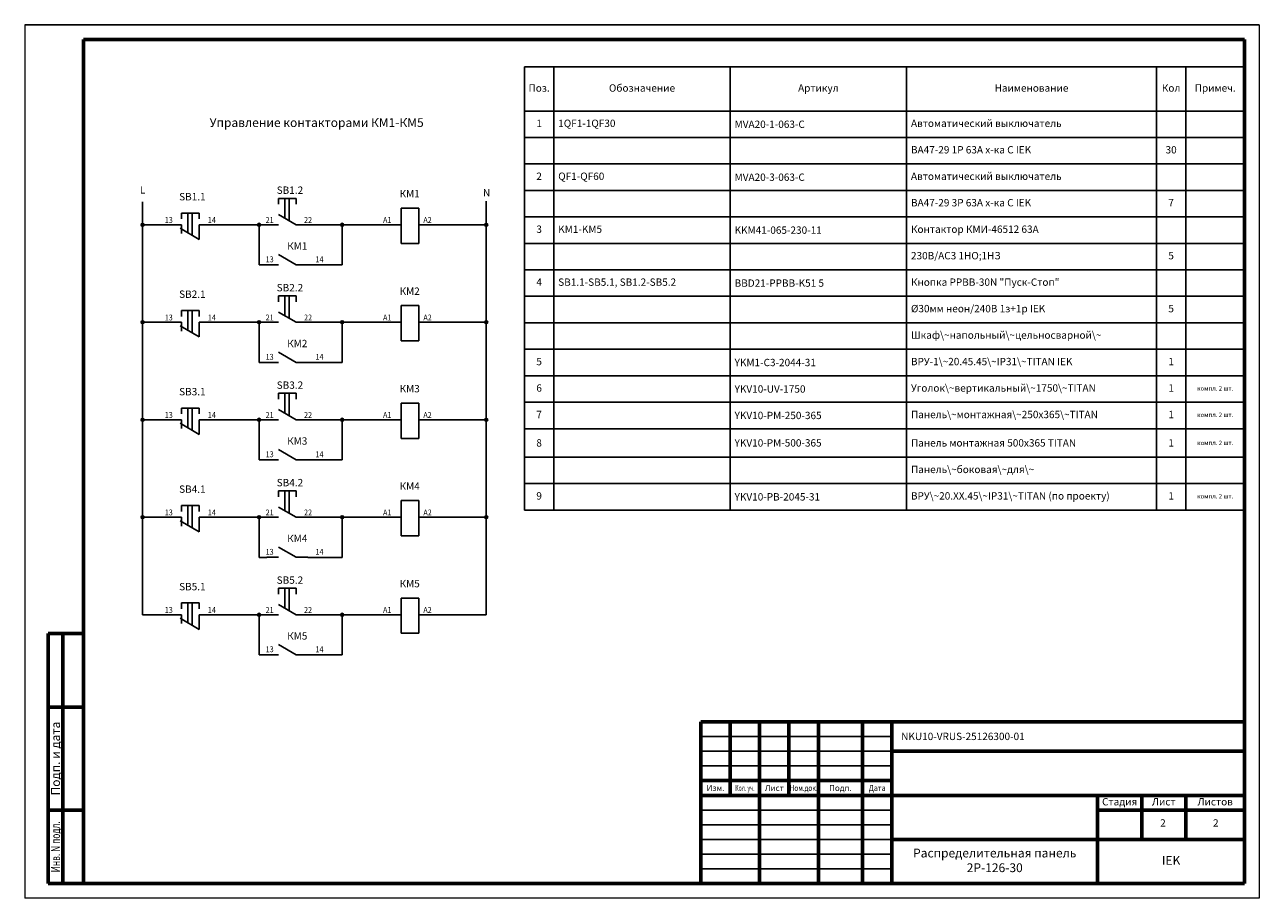
# Model space of a CAD drawing. Units: millimetres. Extents: x 60627 to 61480, y 13118 to 13415.
# Drawn here: x 61060 to 61480, y 13118 to 13415 of the extents above; entities that cross this region are included whole.
import ezdxf
from ezdxf.enums import TextEntityAlignment as Align

# ---------------------------------------------------------------- set-up
doc = ezdxf.new("R2010")
doc.units = ezdxf.units.MM
doc.linetypes.add('HIDDEN', pattern=[0.375, 0.25, -0.125])
doc.layers.add('Штамп', color=7, linetype='Continuous', lineweight=18)
doc.layers.add('Электрические линии', color=7, linetype='Continuous', lineweight=25)
doc.styles.add('GOST 2.304', font='CS_Gost2304.shx', dxfattribs={"oblique": 15, "height": 2.5})
doc.styles.get("Standard").update_dxf_attribs({"font": 'arial.ttf'})

# ---------------------------------------------------------------- blocks, each defined once
blk = doc.blocks.new('Кнопка закр')
for p, q in [((-604.99, -102.5), (-598.99, -102.5)), ((-604.99, -102.5), (-604.99, -104.5)), ((-598.99, -102.5), (-598.99, -104.5)), ((-604.99, -106.5), (-609, -106.5)), ((-598.99, -111.5), (-605.53, -107.68)), ((-604.99, -106.5), (-604.99, -109.5))]:
    blk.add_line(p, q)
for points in [[(-602.88, -102.5), (-602.88, -109.23)], [(-601.38, -102.5), (-601.38, -110.11)], [(-594.5, -106.5), (-598.99, -106.5), (-598.99, -106.5)]]:
    blk.add_lwpolyline(points)
at = {"ltscale": 100}
blk.add_lwpolyline([(-598.99, -106.5), (-598.99, -111.5)], dxfattribs=at)
at = {"oblique": 10}
for tag, p in [('ПРИМЕЧАНИЕ', (-597.92, -92.41)), ('ПОЗИЦИЯ', (-597.99, -95.98)), ('МАРКА', (-588.58, -100.22)), ('НОМ_ЗНАЧЕНИЕ', (-597.79, -104.22))]:
    blk.add_attdef(tag, p, '', height=3, dxfattribs=at)
blk = doc.blocks.new('Кнопка')
for p, q in [((-604.99, -97.51), (-598.99, -97.51)), ((-604.99, -97.51), (-604.99, -99.51)), ((-598.99, -97.51), (-598.99, -99.51)), ((-598.99, -106.5), (-604.99, -103.04)), ((-604.99, -106.5), (-609, -106.5))]:
    blk.add_line(p, q)
for points in [[(-602.88, -97.51), (-602.88, -104.25)], [(-601.38, -97.51), (-601.38, -105.12)], [(-594.5, -106.5), (-598.99, -106.5), (-598.99, -106.5)]]:
    blk.add_lwpolyline(points)
at = {"oblique": 10}
for tag, p in [('ПРИМЕЧАНИЕ', (-597.92, -92.41)), ('ПОЗИЦИЯ', (-597.99, -95.98)), ('МАРКА', (-588.58, -100.22)), ('НОМ_ЗНАЧЕНИЕ', (-597.79, -104.22))]:
    blk.add_attdef(tag, p, '', height=3, dxfattribs=at)
blk = doc.blocks.new('контактор гориз')
for p, q in [((-321.44, -117.54), (-315.44, -121.04)), ((-321.44, -121.04), (-325.44, -121.04)), ((-315.44, -121.04), (-311.44, -121.04))]:
    blk.add_line(p, q)
at = {"oblique": 10}
for tag, p in [('ПРИМЕЧАНИЕ', (-318.5, -124)), ('ПОЗИЦИЯ', (-318.5, -128)), ('МАРКА', (-308.5, -132)), ('НОМ_ЗНАЧЕНИЕ', (-318.5, -136))]:
    blk.add_attdef(tag, p, '', height=3, dxfattribs=at)
blk = doc.blocks.new('КМ Катушка')
at = {"ltscale": 100}
for p, q in [((27.02, 21.24), (21.02, 21.24)), ((21.02, 21.24), (21.02, 9.24)), ((27.02, 21.24), (27.02, 9.24)), ((21.02, 15.55), (15.02, 15.55)), ((27.02, 15.55), (33.02, 15.55)), ((21.02, 9.24), (27.02, 9.24))]:
    blk.add_line(p, q, dxfattribs=at)
at = {"oblique": 10}
for tag, p in [('ПОЗИЦИЯ', (30.34, 21.89)), ('МАРКА', (40.03, 16.87)), ('НОМ_ЗНАЧЕНИЕ', (29.6, 11.23)), ('ПРИМЕЧАНИЕ', (28.99, 6.09))]:
    blk.add_attdef(tag, p, '', height=3, dxfattribs=at)
blk = doc.blocks.new('*T17')
at = {"color": 0, "linetype": 'ByBlock', "lineweight": -2}
for p, q in [((0, 0), (245, 0)), ((0, 0), (0, -150.67)), ((10, 0), (10, -150.67)), ((70, 0), (70, -150.67)), ((130, 0), (130, -150.67)), ((215, 0), (215, -150.67)), ((225, 0), (225, -150.67)), ((245, 0), (245, -150.67)), ((0, -15), (245, -15)), ((0, -24), (245, -24)), ((0, -33), (245, -33)), ((0, -42), (245, -42)), ((0, -51), (245, -51)), ((0, -60), (245, -60)), ((0, -69), (245, -69)), ((0, -78), (245, -78)), ((0, -87), (245, -87)), ((0, -96), (245, -96)), ((0, -105), (245, -105)), ((0, -114), (245, -114)), ((0, -123), (245, -123)), ((0, -132.67), (245, -132.67)), ((0, -141.67), (245, -141.67)), ((0, -150.67), (245, -150.67))]:
    blk.add_line(p, q, dxfattribs=at)
at = {"color": 0, "style": 'GOST 2.304'}
for s, insert, char_height, width, attachment_point in [('Поз.', (5, -7.5), 2.5, 7, 5), ('Обозначение', (40, -7.5), 2.5, 57, 5), ('Артикул', (100, -7.5), 2.5, 57, 5), ('Наименование', (172.5, -7.5), 2.5, 82, 5), ('Кол', (220, -7.5), 2.5, 7, 5), ('Примеч.', (235, -7.5), 2.5, 17, 5), ('1', (5, -19.5), 2.5, 7, 5), ('1QF1-1QF30', (11.5, -19.5), 2.5, 57, 4), ('{\\C256;MVA20-1-063-C}', (71.5, -19.5), 2.5, 57, 4), ('Автоматический выключатель', (131.5, -19.5), 2.5, 82, 4), ('ВА47-29 1Р 63А х-ка С IEK', (131.5, -28.5), 2.5, 82, 4), ('30', (220, -28.5), 2.5, 7, 5), ('2', (5, -37.5), 2.5, 7, 5), ('QF1-QF60', (11.5, -37.5), 2.5, 57, 4), ('{\\C256;MVA20-3-063-C}', (71.5, -37.5), 2.5, 57, 4), ('Автоматический выключатель', (131.5, -37.5), 2.5, 82, 4), ('ВА47-29 3Р 63А х-ка С IEK', (131.5, -46.5), 2.5, 82, 4), ('7', (220, -46.5), 2.5, 7, 5), ('3', (5, -55.5), 2.5, 7, 5), ('KM1-KM5', (11.5, -55.5), 2.5, 57, 4), ('{\\C256;KKM41-065-230-11}', (71.5, -55.5), 2.5, 57, 4), ('Контактор КМИ-46512 63А ', (131.5, -55.5), 2.5, 82, 4), ('230В/АС3 1НО;1НЗ', (131.5, -64.5), 2.5, 82, 4), ('5', (220, -64.5), 2.5, 7, 5), ('4', (5, -73.5), 2.5, 7, 5), ('SB1.1-SB5.1, SB1.2-SB5.2', (11.5, -73.5), 2.5, 57, 4), ('{\\C256;BBD21-PPBB-K51 5}', (71.5, -73.5), 2.5, 57, 4), ('Кнопка РPВВ-30N "Пуск-Стоп" ', (131.5, -73.5), 2.5, 82, 4), ('Ø30мм неон/240В 1з+1р IEK', (131.5, -82.5), 2.5, 82, 4), ('5', (220, -82.5), 2.5, 7, 5), ('Шкаф\\~напольный\\~цельносварной\\~', (131.5, -91.5), 2.5, 82, 4), ('5', (5, -100.5), 2.5, 7, 5), ('{\\C256;YKM1-C3-2044-31}', (71.5, -100.5), 2.5, 57, 4), ('ВРУ-1\\~20.45.45\\~IP31\\~TITAN IEK', (131.5, -100.5), 2.5, 82, 4), ('1', (220, -100.5), 2.5, 7, 5), ('6', (5, -109.5), 2.5, 7, 5), ('{\\C256;YKV10-UV-1750}', (71.5, -109.5), 2.5, 57, 4), ('Уголок\\~вертикальный\\~1750\\~TITAN', (131.5, -109.5), 2.5, 82, 4), ('1', (220, -109.5), 2.5, 7, 5), ('компл. 2 шт.', (235, -109.5), 1.5, 17, 5), ('7', (5, -118.5), 2.5, 7, 5), ('{\\C256;YKV10-PM-250-365}', (71.5, -118.5), 2.5, 57, 4), ('Панель\\~монтажная\\~250x365\\~TITAN', (131.5, -118.5), 2.5, 82, 4), ('1', (220, -118.5), 2.5, 7, 5), ('компл. 2 шт.', (235, -118.5), 1.5, 17, 5), ('{\\C256;8', (5, -127.83), 2.5, 7, 5), ('{\\C256;YKV10-PM-500-365}', (71.5, -127.83), 2.5, 57, 4), ('{\\C256;Панель\\~монтажная\\~500x365\\~TITAN}', (131.5, -127.83), 2.5, 82, 4), ('{\\C256;1}', (220, -127.83), 2.5, 7, 5), ('{\\C256;компл. 2 шт.}', (235, -127.83), 1.5, 17, 5), ('Панель\\~боковая\\~для\\~', (131.5, -137.17), 2.5, 82, 4), ('9', (5, -146.17), 2.5, 7, 5), ('{\\C256;YKV10-PB-2045-31}', (71.5, -146.17), 2.5, 57, 4), ('ВРУ\\~20.ХХ.45\\~IP31\\~TITAN (по проекту)', (131.5, -146.17), 2.5, 82, 4), ('1', (220, -146.17), 2.5, 7, 5), ('компл. 2 шт.', (235, -146.17), 1.5, 17, 5)]:
    blk.add_mtext(s, dxfattribs=dict(at, insert=insert, char_height=char_height, width=width, attachment_point=attachment_point))

msp = doc.modelspace()

# ---------------------------------------------------------------- hatches: boundary and pattern name
h = msp.add_hatch(color=256)
edge = h.paths.add_edge_path()
edge.add_arc((61100.268, 13347.202), 0.5, 0, 360)
h = msp.add_hatch(color=256)
edge = h.paths.add_edge_path()
edge.add_arc((61139.915, 13347.202), 0.5, 0, 360)
h = msp.add_hatch(color=256)
edge = h.paths.add_edge_path()
edge.add_arc((61168.172, 13347.202), 0.5, 0, 360)
h = msp.add_hatch(color=256)
edge = h.paths.add_edge_path()
edge.add_arc((61217.206, 13347.202), 0.5, 0, 360)
h = msp.add_hatch(color=256)
edge = h.paths.add_edge_path()
edge.add_arc((61100.268, 13314.059), 0.5, 0, 360)
h = msp.add_hatch(color=256)
edge = h.paths.add_edge_path()
edge.add_arc((61139.915, 13314.059), 0.5, 0, 360)
h = msp.add_hatch(color=256)
edge = h.paths.add_edge_path()
edge.add_arc((61168.172, 13314.059), 0.5, 0, 360)
h = msp.add_hatch(color=256)
edge = h.paths.add_edge_path()
edge.add_arc((61217.206, 13314.059), 0.5, 0, 360)
h = msp.add_hatch(color=256)
edge = h.paths.add_edge_path()
edge.add_arc((61100.268, 13280.917), 0.5, 0, 360)
h = msp.add_hatch(color=256)
edge = h.paths.add_edge_path()
edge.add_arc((61139.915, 13280.917), 0.5, 0, 360)
h = msp.add_hatch(color=256)
edge = h.paths.add_edge_path()
edge.add_arc((61168.172, 13280.917), 0.5, 0, 360)
h = msp.add_hatch(color=256)
edge = h.paths.add_edge_path()
edge.add_arc((61217.206, 13280.917), 0.5, 0, 360)
h = msp.add_hatch(color=256)
edge = h.paths.add_edge_path()
edge.add_arc((61100.268, 13247.774), 0.5, 0, 360)
h = msp.add_hatch(color=256)
edge = h.paths.add_edge_path()
edge.add_arc((61139.915, 13247.774), 0.5, 0, 360)
h = msp.add_hatch(color=256)
edge = h.paths.add_edge_path()
edge.add_arc((61168.172, 13247.774), 0.5, 0, 360)
h = msp.add_hatch(color=256)
edge = h.paths.add_edge_path()
edge.add_arc((61217.206, 13247.774), 0.5, 0, 360)
h = msp.add_hatch(color=256)
edge = h.paths.add_edge_path()
edge.add_arc((61139.915, 13214.631), 0.5, 0, 360)
h = msp.add_hatch(color=256)
edge = h.paths.add_edge_path()
edge.add_arc((61168.172, 13214.631), 0.5, 0, 360)

# ---------------------------------------------------------------- linework, layer by layer
at = {"ltscale": 100}
msp.add_line((61480.178, 13415.229), (61060.178, 13415.229), dxfattribs=at)
for p, q in [((61168.172, 13347.202), (61182.303, 13347.201)), ((61200.303, 13347.202), (61217.206, 13347.202)), ((61168.172, 13314.059), (61182.303, 13314.058)), ((61200.303, 13314.059), (61217.206, 13314.059)), ((61168.172, 13280.917), (61182.303, 13280.916)), ((61200.303, 13280.917), (61217.206, 13280.917)), ((61168.172, 13247.774), (61182.303, 13247.773)), ((61200.303, 13247.774), (61217.206, 13247.774)), ((61168.172, 13214.631), (61182.303, 13214.631)), ((61200.303, 13214.631), (61217.206, 13214.631))]:
    msp.add_line(p, q)
for points in [[(61100.268, 13355.033), (61100.268, 13214.631)], [(61217.206, 13355.226), (61217.206, 13214.631)], [(61109.566, 13347.202), (61100.268, 13347.202)], [(61120.415, 13347.202), (61142.532, 13347.202)], [(61139.915, 13347.202), (61139.915, 13333.574)], [(61157.032, 13347.202), (61168.172, 13347.202)], [(61168.172, 13347.202), (61168.172, 13333.574)], [(61142.532, 13333.574), (61139.915, 13333.574)], [(61156.532, 13333.574), (61168.172, 13333.574)], [(61109.566, 13314.059), (61100.268, 13314.059)], [(61120.415, 13314.059), (61142.532, 13314.059)], [(61139.915, 13314.059), (61139.915, 13300.431)], [(61157.032, 13314.059), (61168.172, 13314.059)], [(61168.172, 13314.059), (61168.172, 13300.431)], [(61142.532, 13300.431), (61139.915, 13300.431)], [(61156.532, 13300.431), (61168.172, 13300.431)], [(61109.566, 13280.917), (61100.268, 13280.917)], [(61120.415, 13280.917), (61142.532, 13280.917)], [(61139.915, 13280.917), (61139.915, 13267.289)], [(61157.032, 13280.917), (61168.172, 13280.917)], [(61168.172, 13280.917), (61168.172, 13267.289)], [(61142.532, 13267.289), (61139.915, 13267.289)], [(61156.532, 13267.289), (61168.172, 13267.289)], [(61109.566, 13247.774), (61100.268, 13247.774)], [(61120.415, 13247.774), (61142.532, 13247.774)], [(61139.915, 13247.774), (61139.915, 13234.146)], [(61157.032, 13247.774), (61168.172, 13247.774)], [(61168.172, 13247.774), (61168.172, 13234.146)], [(61142.532, 13234.146), (61139.915, 13234.146)], [(61156.532, 13234.146), (61168.172, 13234.146)], [(61109.566, 13214.631), (61100.268, 13214.631)], [(61120.415, 13214.631), (61142.532, 13214.631)], [(61139.915, 13214.631), (61139.915, 13201.004)], [(61157.032, 13214.631), (61168.172, 13214.631)], [(61168.172, 13214.631), (61168.172, 13201.004)], [(61142.532, 13201.004), (61139.915, 13201.004)], [(61156.532, 13201.004), (61168.172, 13201.004)]]:
    msp.add_lwpolyline(points, dxfattribs=at)
for centre in [(61100.268, 13347.202), (61139.915, 13347.202), (61168.172, 13347.202), (61217.206, 13347.202), (61217.206, 13347.202), (61100.268, 13314.059), (61139.915, 13314.059), (61168.172, 13314.059), (61217.206, 13314.059), (61217.206, 13314.059), (61100.268, 13280.917), (61139.915, 13280.917), (61168.172, 13280.917), (61217.206, 13280.917), (61217.206, 13280.917), (61100.268, 13247.774), (61139.915, 13247.774), (61168.172, 13247.774), (61217.206, 13247.774), (61217.206, 13247.774), (61139.915, 13214.631), (61168.172, 13214.631)]:
    msp.add_circle(centre, 0.5, dxfattribs=at)
for centre in [(61100.268, 13347.202), (61139.915, 13347.202), (61168.172, 13347.202), (61217.206, 13347.202), (61100.268, 13314.059), (61139.915, 13314.059), (61168.172, 13314.059), (61217.206, 13314.059), (61100.268, 13280.917), (61139.915, 13280.917), (61168.172, 13280.917), (61217.206, 13280.917), (61100.268, 13247.774), (61139.915, 13247.774), (61168.172, 13247.774), (61217.206, 13247.774), (61139.915, 13214.631), (61168.172, 13214.631)]:
    msp.add_circle(centre, 0.5)
at = {"layer": 'Штамп', "ltscale": 0.083333}
for p, q in [((61060.178, 13415.229), (61060.178, 13118.229)), ((61060.178, 13415.229), (61480.178, 13415.229)), ((61480.178, 13415.229), (61480.178, 13118.229)), ((61480.178, 13118.229), (61060.178, 13118.229))]:
    msp.add_line(p, q, dxfattribs=at)
at = {"layer": 'Штамп', "lineweight": 60, "ltscale": 0.083333}
for p, q in [((61475.178, 13410.229), (61080.178, 13410.229)), ((61080.178, 13410.229), (61080.178, 13123.229)), ((61475.178, 13123.229), (61475.178, 13410.229)), ((61068.178, 13123.229), (61473.085, 13123.229))]:
    msp.add_line(p, q, dxfattribs=at)
at = {"layer": 'Штамп', "linetype": 'Continuous', "lineweight": 60}
for p, q in [((61068.178, 13123.229), (61068.178, 13208.229)), ((61068.178, 13208.229), (61080.178, 13208.229)), ((61073.178, 13123.229), (61073.178, 13208.229)), ((61068.178, 13183.229), (61080.178, 13183.229)), ((61068.178, 13148.229), (61080.178, 13148.229)), ((61080.178, 13123.229), (61068.178, 13123.229))]:
    msp.add_line(p, q, dxfattribs=at)
at = {"layer": 'Штамп', "linetype": 'Continuous', "lineweight": 60, "ltscale": 0.5}
for p, q in [((61290.178, 13178.229), (61475.178, 13178.229)), ((61290.178, 13123.229), (61290.178, 13178.229)), ((61300.178, 13178.229), (61300.178, 13153.229)), ((61310.178, 13178.229), (61310.178, 13123.229)), ((61320.178, 13178.229), (61320.178, 13153.229)), ((61330.178, 13178.229), (61330.178, 13123.229)), ((61345.178, 13178.229), (61345.178, 13123.229)), ((61355.178, 13123.229), (61355.178, 13178.219)), ((61475.178, 13123.229), (61475.178, 13178.229)), ((61355.178, 13168.229), (61475.178, 13168.229)), ((61290.178, 13158.229), (61355.178, 13158.229)), ((61290.178, 13153.229), (61475.178, 13153.229)), ((61425.178, 13123.229), (61425.178, 13153.229)), ((61425.178, 13153.229), (61425.178, 13123.229)), ((61440.178, 13153.229), (61440.178, 13138.229)), ((61455.178, 13153.229), (61455.178, 13138.229)), ((61425.178, 13148.229), (61475.178, 13148.229)), ((61355.178, 13138.229), (61475.178, 13138.229)), ((61290.178, 13123.229), (61475.178, 13123.229))]:
    msp.add_line(p, q, dxfattribs=at)
at = {"layer": 'Штамп', "linetype": 'Continuous', "lineweight": 25, "ltscale": 0.5}
for p, q in [((61290.178, 13173.229), (61355.178, 13173.229)), ((61290.178, 13168.229), (61355.178, 13168.229)), ((61290.178, 13163.229), (61355.178, 13163.229)), ((61290.178, 13148.229), (61355.178, 13148.229)), ((61290.178, 13143.229), (61355.178, 13143.229)), ((61290.178, 13138.229), (61355.178, 13138.229)), ((61290.178, 13133.229), (61355.178, 13133.229)), ((61290.178, 13128.229), (61355.178, 13128.229))]:
    msp.add_line(p, q, dxfattribs=at)
at = {"layer": 'Штамп', "ltscale": 0.5}
for p, q in [((61425.178, 13153.229), (61475.178, 13153.229)), ((61475.178, 13153.229), (61475.178, 13137.118))]:
    msp.add_line(p, q, dxfattribs=at)

# ---------------------------------------------------------------- block references
msp.add_blockref('*T17', (61230.178, 13400.884))
at = {"ltscale": 100}
ref = msp.add_blockref('Кнопка', (61751.532, 13453.702), dxfattribs=at)
ref.add_attrib('ПОЗИЦИЯ', 'SB1.2', (61145.899, 13357.725), dxfattribs={"height": 2.5, "style": 'GOST 2.304', "oblique": 15})
ref = msp.add_blockref('Кнопка закр', (61718.566, 13453.702), dxfattribs=at)
ref.add_attrib('ПОЗИЦИЯ', 'SB1.1', (61112.718, 13355.507), dxfattribs={"height": 2.5, "style": 'GOST 2.304', "oblique": 15})
ref = msp.add_blockref('КМ Катушка', (61167.278, 13331.649), dxfattribs=dict(at, xscale=0.999997999999905, yscale=0.999997999999905, zscale=0.999997999999905))
ref.add_attrib('ПОЗИЦИЯ', 'КМ1', (61187.706, 13356.529), dxfattribs={"height": 2.5, "style": 'GOST 2.304', "oblique": 15})
ref = msp.add_blockref('контактор гориз', (61467.968, 13454.619), dxfattribs=at)
ref.add_attrib('ПОЗИЦИЯ', 'КМ1', (61149.468, 13338.737), dxfattribs={"height": 2.5, "style": 'GOST 2.304', "oblique": 15})
ref = msp.add_blockref('Кнопка', (61751.532, 13420.559), dxfattribs=at)
ref.add_attrib('ПОЗИЦИЯ', 'SB2.2', (61145.899, 13324.583), dxfattribs={"height": 2.5, "style": 'GOST 2.304', "oblique": 15})
ref = msp.add_blockref('Кнопка закр', (61718.566, 13420.559), dxfattribs=at)
ref.add_attrib('ПОЗИЦИЯ', 'SB2.1', (61112.718, 13322.364), dxfattribs={"height": 2.5, "style": 'GOST 2.304', "oblique": 15})
ref = msp.add_blockref('КМ Катушка', (61167.278, 13298.507), dxfattribs=dict(at, xscale=0.999997999999905, yscale=0.999997999999905, zscale=0.999997999999905))
ref.add_attrib('ПОЗИЦИЯ', 'КМ2', (61187.706, 13323.386), dxfattribs={"height": 2.5, "style": 'GOST 2.304', "oblique": 15})
ref = msp.add_blockref('контактор гориз', (61467.968, 13421.476), dxfattribs=at)
ref.add_attrib('ПОЗИЦИЯ', 'КМ2', (61149.468, 13305.594), dxfattribs={"height": 2.5, "style": 'GOST 2.304', "oblique": 15})
ref = msp.add_blockref('Кнопка', (61751.532, 13387.417), dxfattribs=at)
ref.add_attrib('ПОЗИЦИЯ', 'SB3.2', (61145.899, 13291.44), dxfattribs={"height": 2.5, "style": 'GOST 2.304', "oblique": 15})
ref = msp.add_blockref('Кнопка закр', (61718.566, 13387.417), dxfattribs=at)
ref.add_attrib('ПОЗИЦИЯ', 'SB3.1', (61112.718, 13289.222), dxfattribs={"height": 2.5, "style": 'GOST 2.304', "oblique": 15})
ref = msp.add_blockref('КМ Катушка', (61167.278, 13265.364), dxfattribs=dict(at, xscale=0.999997999999905, yscale=0.999997999999905, zscale=0.999997999999905))
ref.add_attrib('ПОЗИЦИЯ', 'КМ3', (61187.706, 13290.244), dxfattribs={"height": 2.5, "style": 'GOST 2.304', "oblique": 15})
ref = msp.add_blockref('контактор гориз', (61467.968, 13388.333), dxfattribs=at)
ref.add_attrib('ПОЗИЦИЯ', 'КМ3', (61149.468, 13272.452), dxfattribs={"height": 2.5, "style": 'GOST 2.304', "oblique": 15})
ref = msp.add_blockref('Кнопка', (61751.532, 13354.274), dxfattribs=at)
ref.add_attrib('ПОЗИЦИЯ', 'SB4.2', (61145.899, 13258.298), dxfattribs={"height": 2.5, "style": 'GOST 2.304', "oblique": 15})
ref = msp.add_blockref('КМ Катушка', (61167.278, 13232.221), dxfattribs=dict(at, xscale=0.999997999999905, yscale=0.999997999999905, zscale=0.999997999999905))
ref.add_attrib('ПОЗИЦИЯ', 'КМ4', (61187.706, 13257.101), dxfattribs={"height": 2.5, "style": 'GOST 2.304', "oblique": 15})
ref = msp.add_blockref('Кнопка закр', (61718.566, 13354.274), dxfattribs=at)
ref.add_attrib('ПОЗИЦИЯ', 'SB4.1', (61112.718, 13256.079), dxfattribs={"height": 2.5, "style": 'GOST 2.304', "oblique": 15})
ref = msp.add_blockref('контактор гориз', (61467.968, 13355.191), dxfattribs=at)
ref.add_attrib('ПОЗИЦИЯ', 'КМ4', (61149.468, 13239.309), dxfattribs={"height": 2.5, "style": 'GOST 2.304', "oblique": 15})
ref = msp.add_blockref('Кнопка', (61751.532, 13321.131), dxfattribs=at)
ref.add_attrib('ПОЗИЦИЯ', 'SB5.2', (61145.899, 13225.155), dxfattribs={"height": 2.5, "style": 'GOST 2.304', "oblique": 15})
ref = msp.add_blockref('КМ Катушка', (61167.278, 13199.079), dxfattribs=dict(at, xscale=0.999997999999905, yscale=0.999997999999905, zscale=0.999997999999905))
ref.add_attrib('ПОЗИЦИЯ', 'КМ5', (61187.706, 13223.959), dxfattribs={"height": 2.5, "style": 'GOST 2.304', "oblique": 15})
ref = msp.add_blockref('Кнопка закр', (61718.566, 13321.131), dxfattribs=at)
ref.add_attrib('ПОЗИЦИЯ', 'SB5.1', (61112.718, 13222.937), dxfattribs={"height": 2.5, "style": 'GOST 2.304', "oblique": 15})
ref = msp.add_blockref('контактор гориз', (61467.968, 13322.048), dxfattribs=at)
ref.add_attrib('ПОЗИЦИЯ', 'КМ5', (61149.468, 13206.167), dxfattribs={"height": 2.5, "style": 'GOST 2.304', "oblique": 15})

# ---------------------------------------------------------------- texts
at = {"linetype": 'HIDDEN', "ltscale": 100, "char_height": 2.5, "width": 0.14243, "attachment_point": 1, "style": 'GOST 2.304'}
for s, insert in [('L', (61099.36, 13360.329)), ('N', (61216.088, 13359.328))]:
    msp.add_mtext(s, dxfattribs=dict(at, insert=insert))
at = {"insert": (61358.353, 13173.269), "char_height": 2.5, "attachment_point": 4, "style": 'GOST 2.304'}
msp.add_mtext_dynamic_manual_height_columns('NKU10-VRUS-25126300-01', width=112.84468, gutter_width=12.5, heights=[0], dxfattribs=at)
at = {"layer": 'Штамп', "color": 0, "ltscale": 0.5, "style": 'GOST 2.304', "oblique": 15}
for s, width, p in [('13', 0.9, (61109.2, 13348.827)), ('14', 0.9, (61123.848, 13348.827)), ('21', 0.9, (61143.516, 13348.827)), ('22', 0.9, (61156.582, 13348.827)), ('А1', 0.9, (61183.515, 13348.827)), ('А2', 0.9, (61197.227, 13348.827)), ('13', 0.9, (61143.516, 13335.458)), ('14', 0.9, (61160.469, 13335.458)), ('13', 0.9, (61109.2, 13315.684)), ('14', 0.9, (61123.848, 13315.684)), ('21', 0.9, (61143.516, 13315.684)), ('22', 0.9, (61156.582, 13315.684)), ('А1', 0.9, (61183.515, 13315.684)), ('А2', 0.9, (61197.227, 13315.684)), ('13', 0.9, (61143.516, 13302.315)), ('14', 0.9, (61160.469, 13302.315)), ('13', 0.9, (61109.2, 13282.542)), ('14', 0.9, (61123.848, 13282.542)), ('21', 0.9, (61143.516, 13282.542)), ('22', 0.9, (61156.582, 13282.542)), ('А1', 0.9, (61183.515, 13282.542)), ('А2', 0.9, (61197.227, 13282.542)), ('13', 0.9, (61143.516, 13269.172)), ('14', 0.9, (61160.469, 13269.172)), ('13', 0.9, (61109.2, 13249.399)), ('14', 0.9, (61123.848, 13249.399)), ('21', 0.9, (61143.516, 13249.399)), ('22', 0.9, (61156.582, 13249.399)), ('А1', 0.9, (61183.515, 13249.399)), ('А2', 0.9, (61197.227, 13249.399)), ('13', 0.9, (61143.516, 13236.03)), ('14', 0.9, (61160.469, 13236.03)), ('13', 0.9, (61109.2, 13216.256)), ('14', 0.9, (61123.848, 13216.256)), ('21', 0.9, (61143.516, 13216.256)), ('22', 0.9, (61156.582, 13216.256)), ('А1', 0.9, (61183.515, 13216.256)), ('А2', 0.9, (61197.227, 13216.256)), ('13', 0.9, (61143.516, 13202.887)), ('14', 0.9, (61160.469, 13202.887)), ('Кол. уч.', 0.65, (61305.178, 13155.729)), ('Ном.док.', 0.8, (61325.178, 13155.729)), ('Дата', 0.9, (61350.178, 13155.729))]:
    msp.add_text(s, height=2, dxfattribs=dict(at, width=width)).set_placement(p, align=Align.MIDDLE_CENTER)
at = {"layer": 'Штамп', "color": 0, "style": 'GOST 2.304', "oblique": 15}
msp.add_text('Подп. и дата', height=3, rotation=90, dxfattribs=at).set_placement((61070.678, 13165.729), align=Align.MIDDLE_CENTER)
at = {"layer": 'Штамп', "color": 0, "ltscale": 0.5, "style": 'GOST 2.304', "oblique": 15}
for s, p in [('Изм.', (61295.178, 13155.729)), ('Лист', (61315.178, 13155.729)), ('Подп.', (61337.678, 13155.729))]:
    msp.add_text(s, height=2, dxfattribs=at).set_placement(p, align=Align.MIDDLE_CENTER)
at = {"layer": 'Штамп', "color": 0, "style": 'GOST 2.304', "oblique": 15, "width": 0.7}
msp.add_text('Инв. N подл.', height=3, rotation=90, dxfattribs=at).set_placement((61070.678, 13135.729), align=Align.MIDDLE_CENTER)
at = {"layer": 'Штамп', "color": 0, "ltscale": 0.5, "char_height": 3, "attachment_point": 5, "style": 'GOST 2.304'}
for s, insert, width in [('Управление контакторами КМ1-КМ5', (61159.497, 13381.562), 145.12893), ('Распределительная панель\\P2Р-126-30', (61390.178, 13130.729), 70)]:
    msp.add_mtext(s, dxfattribs=dict(at, insert=insert, width=width))
at = {"layer": 'Штамп', "color": 0, "ltscale": 100, "char_height": 2.5, "attachment_point": 5, "style": 'GOST 2.304'}
for s, insert, width in [('Стадия', (61432.678, 13150.729), 15), ('Лист', (61447.678, 13150.729), 15), ('Листов', (61465.178, 13150.729), 20)]:
    msp.add_mtext(s, dxfattribs=dict(at, insert=insert, width=width))
at = {"layer": 'Штамп', "lineweight": 25, "ltscale": 0.5, "insert": (61450.178, 13130.729), "char_height": 3, "width": 50, "attachment_point": 5, "style": 'GOST 2.304'}
msp.add_mtext('IEK', dxfattribs=at)
at = {"layer": 'Электрические линии', "color": 0, "ltscale": 0.083333, "char_height": 2.5, "width": 4.6061, "attachment_point": 5, "style": 'GOST 2.304'}
for insert in [(61447.404, 13143.521), (61465.374, 13143.521)]:
    msp.add_mtext('2', dxfattribs=dict(at, insert=insert))

doc.saveas('drawing.dxf')
